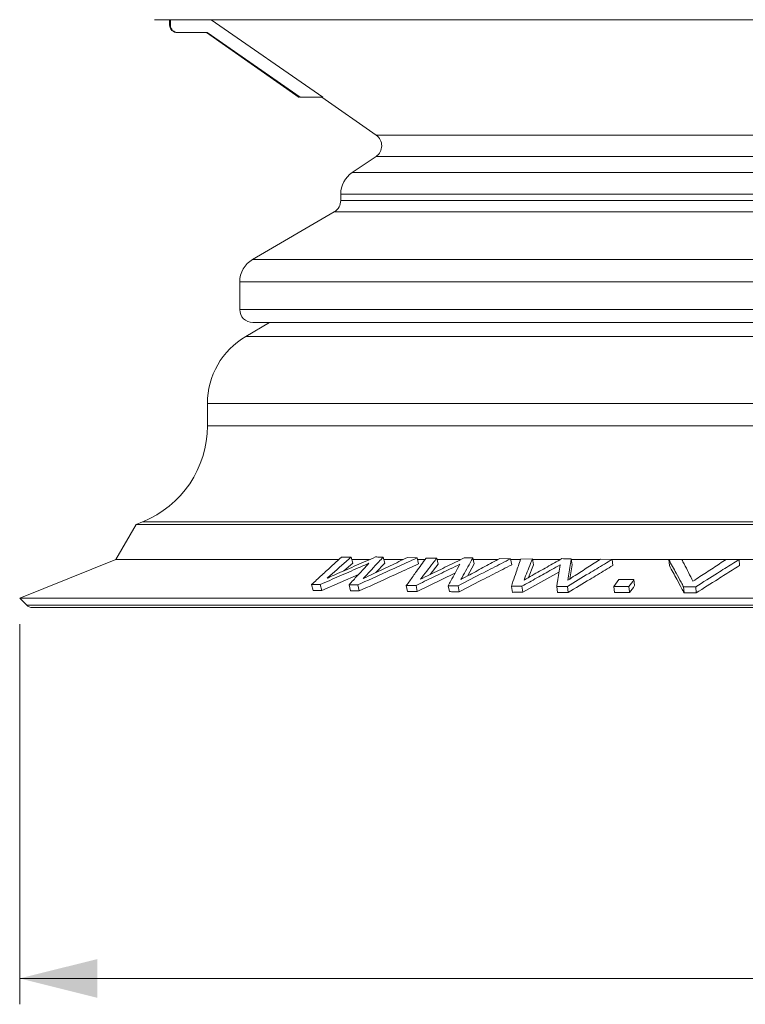
# Model space of a CAD drawing. Units: millimetres. Extents: x 20 to 197, y 10 to 285.
# Drawn here: x 74 to 102, y 112 to 150 of the extents above; entities that cross this region are included whole.
import ezdxf

# ---------------------------------------------------------------- set-up
doc = ezdxf.new("R2010")
doc.units = ezdxf.units.MM
doc.styles.add('SLDTEXTSTYLE0', font='TXT', dxfattribs={"width": 0.7, "bigfont": 'bigfont'})
doc.dimstyles.new('SLDDIMSTYLE0', dxfattribs={"dimtxt": 3.5, "dimasz": 3, "dimexe": 0, "dimexo": 0.0625, "dimgap": 0.875, "dimtad": 3, "dimdec": 1, "dimrnd": 1e-09, "dimzin": 12, "dimdsep": 46, "dimtxsty": 'SLDTEXTSTYLE0', "dimsah": 1, "dimcen": 0.09, "dimadec": 0, "dimazin": 3, "dimtfac": 1, "dimtdec": 3, "dimtofl": 0, "dimtmove": 0, "dimatfit": 3, "dimfxl": 1, "dimfrac": 2, "dimtolj": 1, "dimtzin": 12, "dimarcsym": 0})

# ---------------------------------------------------------------- blocks, each defined once
blk = doc.blocks.new('_D')
at = {"color": 7, "linetype": 'Continuous', "lineweight": 0}
for p, q in [((73.921, 126.766), (73.921, 112.071)), ((138.921, 126.766), (138.921, 112.071)), ((138.921, 113.071), (73.921, 113.071))]:
    blk.add_line(p, q, dxfattribs=at)
at = {"color": 7, "linetype": 'Continuous', "lineweight": 18}
for points in [[(73.921, 113.071), (76.921, 112.321), (76.921, 113.821)], [(138.921, 113.071), (135.921, 113.821), (135.921, 112.321)]]:
    blk.add_solid(points, dxfattribs=at)
at = {"color": 7, "linetype": 'Continuous', "lineweight": 18, "char_height": 3.5, "attachment_point": 1, "style": 'SLDTEXTSTYLE0'}
for s, insert in [('%%c', (102.449, 117.583)), ('65', (106.319, 117.583))]:
    blk.add_mtext(s, dxfattribs=dict(at, insert=insert))

msp = doc.modelspace()

# ---------------------------------------------------------------- linework, layer by layer
at = {"color": 7, "linetype": 'Continuous', "lineweight": 18}
for p, q in [((79.711, 149.932), (79.711, 150.132)), ((79.74, 150.132), (79.74, 149.932)), ((81.32, 150.132), (85.629, 147.132)), ((79.711, 149.932), (79.74, 149.932)), ((80.04, 149.632), (81.163, 149.632)), ((81.132, 149.632), (84.716, 147.131)), ((81.163, 149.632), (84.751, 147.132)), ((84.751, 147.132), (85.629, 147.132)), ((87.69, 145.669), (85.592, 147.132)), ((87.69, 145.669), (125.152, 145.669)), ((86.761, 144.221), (87.684, 144.845)), ((125.158, 144.845), (87.684, 144.845)), ((126.081, 144.221), (86.761, 144.221)), ((126.521, 143.392), (86.321, 143.392)), ((86.321, 143.142), (86.321, 143.392)), ((86.321, 143.142), (126.521, 143.142)), ((82.916, 140.863), (86.073, 142.711)), ((126.768, 142.711), (86.073, 142.711)), ((129.926, 140.863), (82.916, 140.863)), ((130.421, 140), (82.421, 140)), ((82.421, 138.928), (82.421, 140)), ((130.421, 138.928), (82.421, 138.928)), ((82.655, 137.891), (83.572, 138.428)), ((82.921, 138.428), (129.921, 138.428)), ((130.186, 137.891), (82.655, 137.891)), ((81.171, 134.433), (81.171, 135.302)), ((131.671, 135.302), (81.171, 135.302)), ((81.171, 134.433), (131.671, 134.433)), ((78.421, 130.624), (77.639, 129.269)), ((78.67, 130.725), (78.421, 130.624)), ((106.421, 130.624), (78.421, 130.624)), ((106.421, 130.725), (78.67, 130.725)), ((73.921, 127.766), (77.639, 129.269)), ((86.218, 129.269), (77.639, 129.269)), ((86.344, 129.353), (86.719, 129.359)), ((86.783, 129.128), (86.44, 128.826)), ((86.783, 129.128), (86.719, 129.359)), ((87.433, 129.269), (86.744, 129.269)), ((88.021, 129.128), (87.68, 128.761)), ((88.021, 129.128), (87.962, 129.36)), ((88.716, 129.269), (87.985, 129.269)), ((88.897, 129.34), (89.268, 129.327)), ((89.323, 129.095), (89.268, 129.327)), ((89.571, 129.269), (89.282, 129.269)), ((89.615, 129.313), (90.035, 129.321)), ((90.087, 129.089), (89.773, 128.684)), ((90.087, 129.089), (90.035, 129.321)), ((90.944, 129.269), (90.046, 129.269)), ((91.472, 129.092), (91.215, 128.627)), ((91.472, 129.092), (91.424, 129.324)), ((92.385, 129.269), (91.435, 129.269)), ((92.468, 129.306), (92.881, 129.294)), ((92.925, 129.063), (92.881, 129.294)), ((93.253, 129.269), (92.886, 129.269)), ((93.267, 129.281), (93.723, 129.289)), ((93.763, 129.058), (93.568, 128.567)), ((93.763, 129.058), (93.723, 129.289)), ((94.79, 129.269), (93.726, 129.269)), ((95.263, 129.065), (95.173, 128.517)), ((95.263, 129.065), (95.227, 129.296)), ((96.333, 129.269), (95.231, 129.269)), ((96.356, 129.281), (96.803, 129.27)), ((96.833, 129.038), (96.803, 129.27)), ((103.469, 129.269), (96.803, 129.269)), ((98.991, 129.262), (99.496, 129.269)), ((99.014, 129.03), (98.991, 129.262)), ((101.706, 129.261), (101.212, 129.268)), ((101.706, 129.261), (101.721, 129.03)), ((87.007, 128.685), (85.59, 128.067)), ((90.734, 128.734), (89.279, 128.029)), ((94.75, 128.778), (93.358, 128)), ((85.256, 128.065), (85.194, 128.297)), ((85.59, 128.067), (85.529, 128.299)), ((86.7, 128.058), (86.642, 128.29)), ((87.038, 128.05), (86.981, 128.282)), ((96.867, 128.217), (97.064, 128.489)), ((97.673, 128.257), (97.646, 128.488)), ((88.905, 128.027), (88.854, 128.258)), ((89.279, 128.029), (89.228, 128.261)), ((90.519, 128.023), (90.472, 128.254)), ((90.896, 128.016), (90.851, 128.248)), ((92.953, 127.996), (92.913, 128.228)), ((93.358, 128), (93.319, 128.231)), ((94.699, 127.995), (94.665, 128.227)), ((95.108, 127.99), (95.075, 128.221)), ((96.895, 127.985), (96.867, 128.217)), ((99.583, 127.976), (99.563, 128.208)), ((100.052, 127.976), (100.033, 128.208)), ((73.921, 127.766), (74.192, 127.494)), ((106.421, 127.766), (73.921, 127.766)), ((106.421, 127.494), (74.192, 127.494)), ((74.405, 127.407), (138.437, 127.407))]:
    msp.add_line(p, q, dxfattribs=at)
at = {"color": 7, "linetype": 'Continuous', "lineweight": 18, "flags": 128}
msp.add_lwpolyline([(97.475, 127.984), (97.469, 128.042), (97.462, 128.1), (97.449, 128.216)], dxfattribs=at)
at = {"color": 7, "linetype": 'Continuous', "lineweight": 18}
for centre, radius, start, end in [((80.011, 149.932), 0.3, 180, 270), ((87.404, 145.259), 0.5, 304.0572, 55.1127), ((87.321, 143.392), 1, 124.0572, 180), ((85.821, 143.142), 0.5, 300.3388, 360), ((83.421, 140), 1, 120.3388, 180), ((82.921, 138.928), 0.5, 180, 270), ((84.171, 135.302), 3, 120.34, 180), ((77.171, 134.433), 4, 292.0154, 0), ((74.405, 127.707), 0.3, 225, 270)]:
    msp.add_arc(centre, radius, start, end, dxfattribs=at)
for points, knots in [([(79.121, 150.132), (79.122, 150.132), (79.124, 150.132), (79.138, 150.132), (79.161, 150.132), (79.194, 150.132), (79.236, 150.132), (79.287, 150.132), (79.347, 150.132), (79.417, 150.132), (79.496, 150.132), (79.584, 150.132), (79.681, 150.132), (79.788, 150.132), (79.903, 150.132), (80.028, 150.132), (80.162, 150.132), (80.304, 150.132), (80.456, 150.132), (80.616, 150.132), (80.785, 150.132), (80.963, 150.132), (81.15, 150.132), (81.345, 150.132), (81.549, 150.132), (81.761, 150.132), (81.982, 150.132), (82.211, 150.132), (82.448, 150.132), (82.693, 150.132), (82.947, 150.132), (83.209, 150.132), (83.478, 150.132), (83.756, 150.132), (84.041, 150.132), (84.333, 150.132), (84.634, 150.132), (84.942, 150.132), (85.257, 150.132), (85.579, 150.132), (85.908, 150.132), (86.245, 150.132), (86.588, 150.132), (86.938, 150.132), (87.295, 150.132), (87.658, 150.132), (88.028, 150.132), (88.404, 150.132), (88.786, 150.132), (89.174, 150.132), (89.568, 150.132), (89.968, 150.132), (90.373, 150.132), (90.784, 150.132), (91.201, 150.132), (91.622, 150.132), (92.048, 150.132), (92.48, 150.132), (92.916, 150.132), (93.357, 150.132), (93.802, 150.132), (94.252, 150.132), (94.705, 150.132), (95.163, 150.132), (95.624, 150.132), (96.09, 150.132), (96.558, 150.132), (97.031, 150.132), (97.506, 150.132), (97.984, 150.132), (98.465, 150.132), (98.949, 150.132), (99.436, 150.132), (99.925, 150.132), (100.416, 150.132), (100.909, 150.132), (101.404, 150.132), (101.901, 150.132), (102.399, 150.132), (102.899, 150.132), (103.4, 150.132), (103.902, 150.132), (104.405, 150.132), (104.908, 150.132), (105.412, 150.132), (105.916, 150.132), (106.563, 150.132), (107.353, 150.132), (108.284, 150.132), (109.213, 150.132), (110.139, 150.132), (111.06, 150.132), (111.976, 150.132), (112.886, 150.132), (113.788, 150.132), (114.681, 150.132), (115.565, 150.132), (116.438, 150.132), (117.299, 150.132), (118.148, 150.132), (118.983, 150.132), (119.803, 150.132), (120.608, 150.132), (121.397, 150.132), (122.167, 150.132), (122.92, 150.132), (123.653, 150.132), (124.366, 150.132), (125.058, 150.132), (125.729, 150.132), (126.377, 150.132), (127.001, 150.132), (127.602, 150.132), (128.178, 150.132), (128.728, 150.132), (129.253, 150.132), (129.751, 150.132), (130.222, 150.132), (130.665, 150.132), (131.08, 150.132), (131.466, 150.132), (131.822, 150.132), (132.15, 150.132), (132.447, 150.132), (132.714, 150.132), (132.95, 150.132), (133.155, 150.132), (133.329, 150.132), (133.472, 150.132), (133.583, 150.132), (133.662, 150.132), (133.712, 150.132), (133.718, 150.132), (133.721, 150.132)], [0, 0, 0, 0, 0.005882, 0.011765, 0.017647, 0.02353, 0.029412, 0.035295, 0.041177, 0.04706, 0.052942, 0.058825, 0.064707, 0.070589, 0.076472, 0.082354, 0.088237, 0.094119, 0.100002, 0.105884, 0.111767, 0.117649, 0.123532, 0.129414, 0.135296, 0.141179, 0.147061, 0.152944, 0.158826, 0.164709, 0.170591, 0.176474, 0.182356, 0.188239, 0.194121, 0.200003, 0.205886, 0.211768, 0.217651, 0.223533, 0.229416, 0.235298, 0.241181, 0.247063, 0.252946, 0.258828, 0.26471, 0.270593, 0.276475, 0.282358, 0.28824, 0.294123, 0.300005, 0.305888, 0.31177, 0.317653, 0.323535, 0.329417, 0.3353, 0.341182, 0.347065, 0.352947, 0.35883, 0.364712, 0.370595, 0.376477, 0.38236, 0.388242, 0.394124, 0.400007, 0.405889, 0.411772, 0.417654, 0.423537, 0.429419, 0.435302, 0.441184, 0.447067, 0.452949, 0.458831, 0.464714, 0.470596, 0.476479, 0.482361, 0.488244, 0.494126, 0.500009, 0.510878, 0.521747, 0.532617, 0.543486, 0.554355, 0.565225, 0.576094, 0.586964, 0.597833, 0.608702, 0.619572, 0.630441, 0.641311, 0.65218, 0.663049, 0.673919, 0.684788, 0.695657, 0.706527, 0.717396, 0.728266, 0.739135, 0.750004, 0.760874, 0.771743, 0.782612, 0.793482, 0.804351, 0.815221, 0.82609, 0.836959, 0.847829, 0.858698, 0.869567, 0.880437, 0.891306, 0.902176, 0.913045, 0.923914, 0.934784, 0.945653, 0.956522, 0.967392, 0.978261, 0.989131, 1, 1, 1, 1]), ([(79.74, 149.932), (79.74, 149.919), (79.741, 149.893), (79.75, 149.855), (79.771, 149.793), (79.822, 149.714), (79.906, 149.66), (79.981, 149.636), (80.021, 149.634), (80.04, 149.632)], [0, 0, 0, 0, 0.0828656, 0.1662451, 0.251579, 0.5002949, 0.7487946, 0.8742812, 1, 1, 1, 1]), ([(85.194, 128.297), (85.26, 128.357), (85.325, 128.418), (85.391, 128.479), (85.523, 128.6), (85.655, 128.721), (85.787, 128.842), (85.972, 129.013), (86.158, 129.183), (86.344, 129.353)], [0, 0, 0, 0, 0.000505003, 0.000505003, 0.000505003, 0.00151501, 0.00151501, 0.00151501, 0.002939056, 0.002939056, 0.002939056, 0.002939056]), ([(87.409, 129.118), (87.272, 129.059), (87.135, 128.999), (86.998, 128.94), (86.753, 128.833), (86.508, 128.726), (86.263, 128.62), (86.018, 128.513), (85.774, 128.406), (85.529, 128.299)], [0, 0, 0, 0, 0.000505002, 0.000505002, 0.000505002, 0.00140775, 0.00140775, 0.00140775, 0.002310499, 0.002310499, 0.002310499, 0.002310499]), ([(85.791, 128.539), (85.927, 128.599), (86.063, 128.659), (86.199, 128.719), (86.443, 128.827), (86.687, 128.934), (86.93, 129.042), (87.174, 129.149), (87.418, 129.256), (87.661, 129.363)], [0, 0, 0, 0, 0.000505002, 0.000505002, 0.000505002, 0.001408557, 0.001408557, 0.001408557, 0.002312114, 0.002312114, 0.002312114, 0.002312114]), ([(86.719, 129.359), (86.65, 129.298), (86.581, 129.237), (86.512, 129.177), (86.392, 129.07), (86.272, 128.964), (86.151, 128.858), (86.031, 128.752), (85.911, 128.645), (85.791, 128.539)], [0, 0, 0, 0, 0.000505002, 0.000505002, 0.000505002, 0.001383569, 0.001383569, 0.001383569, 0.002262136, 0.002262136, 0.002262136, 0.002262136]), ([(86.642, 128.29), (86.698, 128.35), (86.753, 128.411), (86.809, 128.471), (86.909, 128.579), (87.009, 128.687), (87.109, 128.795), (87.209, 128.903), (87.309, 129.011), (87.409, 129.118)], [0, 0, 0, 0, 0.000505002, 0.000505002, 0.000505002, 0.001408074, 0.001408074, 0.001408074, 0.002311146, 0.002311146, 0.002311146, 0.002311146]), ([(89.268, 129.327), (89.137, 129.268), (89.006, 129.208), (88.875, 129.148), (88.613, 129.029), (88.35, 128.909), (88.088, 128.789), (87.719, 128.621), (87.35, 128.452), (86.981, 128.282)], [0, 0, 0, 0, 0.000505004, 0.000505004, 0.000505004, 0.001515012, 0.001515012, 0.001515012, 0.002937333, 0.002937333, 0.002937333, 0.002937333]), ([(89.323, 129.095), (89.192, 129.036), (89.061, 128.976), (88.93, 128.916), (88.668, 128.797), (88.406, 128.677), (88.144, 128.557), (87.775, 128.389), (87.407, 128.22), (87.038, 128.05)], [0, 0, 0, 0, 0.000505004, 0.000505004, 0.000505004, 0.001515012, 0.001515012, 0.001515012, 0.002936439, 0.002936439, 0.002936439, 0.002936439]), ([(87.962, 129.36), (87.906, 129.3), (87.85, 129.239), (87.794, 129.179), (87.693, 129.071), (87.592, 128.962), (87.491, 128.853), (87.391, 128.745), (87.29, 128.636), (87.189, 128.527)], [0, 0, 0, 0, 0.000505002, 0.000505002, 0.000505002, 0.0014112, 0.0014112, 0.0014112, 0.002317399, 0.002317399, 0.002317399, 0.002317399]), ([(87.189, 128.527), (87.317, 128.588), (87.444, 128.649), (87.572, 128.709), (87.793, 128.815), (88.013, 128.92), (88.234, 129.025), (88.455, 129.13), (88.676, 129.235), (88.897, 129.34)], [0, 0, 0, 0, 0.000505002, 0.000505002, 0.000505002, 0.001379679, 0.001379679, 0.001379679, 0.002254356, 0.002254356, 0.002254356, 0.002254356]), ([(87.661, 129.363), (87.693, 129.363), (87.725, 129.362), (87.757, 129.362), (87.791, 129.362), (87.826, 129.362), (87.86, 129.361), (87.894, 129.361), (87.928, 129.361), (87.962, 129.36)], [0, 0, 0, 0, 0.0001262502, 0.0001262502, 0.0001262502, 0.0002608661, 0.0002608661, 0.0002608661, 0.0003954821, 0.0003954821, 0.0003954821, 0.0003954821]), ([(88.854, 128.258), (88.897, 128.319), (88.941, 128.38), (88.984, 128.44), (89.071, 128.561), (89.158, 128.682), (89.246, 128.803), (89.369, 128.973), (89.491, 129.143), (89.615, 129.313)], [0, 0, 0, 0, 0.000505003, 0.000505003, 0.000505003, 0.00151501, 0.00151501, 0.00151501, 0.002939076, 0.002939076, 0.002939076, 0.002939076]), ([(90.925, 129.082), (90.802, 129.022), (90.678, 128.963), (90.554, 128.903), (90.333, 128.796), (90.112, 128.69), (89.891, 128.583), (89.67, 128.475), (89.449, 128.368), (89.228, 128.261)], [0, 0, 0, 0, 0.000505002, 0.000505002, 0.000505002, 0.001407739, 0.001407739, 0.001407739, 0.002310477, 0.002310477, 0.002310477, 0.002310477]), ([(89.401, 128.501), (89.523, 128.561), (89.646, 128.621), (89.769, 128.682), (89.989, 128.789), (90.209, 128.897), (90.428, 129.004), (90.648, 129.112), (90.868, 129.219), (91.088, 129.326)], [0, 0, 0, 0, 0.000505002, 0.000505002, 0.000505002, 0.001408931, 0.001408931, 0.001408931, 0.002312861, 0.002312861, 0.002312861, 0.002312861]), ([(90.035, 129.321), (89.987, 129.26), (89.94, 129.199), (89.893, 129.138), (89.811, 129.032), (89.729, 128.926), (89.647, 128.82), (89.565, 128.714), (89.483, 128.607), (89.401, 128.501)], [0, 0, 0, 0, 0.000505002, 0.000505002, 0.000505002, 0.001383285, 0.001383285, 0.001383285, 0.002261569, 0.002261569, 0.002261569, 0.002261569]), ([(90.472, 128.254), (90.505, 128.315), (90.538, 128.375), (90.571, 128.436), (90.63, 128.544), (90.689, 128.652), (90.748, 128.759), (90.807, 128.867), (90.866, 128.975), (90.925, 129.082)], [0, 0, 0, 0, 0.000505002, 0.000505002, 0.000505002, 0.001408082, 0.001408082, 0.001408082, 0.002311162, 0.002311162, 0.002311162, 0.002311162]), ([(92.881, 129.294), (92.765, 129.235), (92.649, 129.175), (92.532, 129.115), (92.299, 128.995), (92.067, 128.876), (91.834, 128.756), (91.506, 128.587), (91.178, 128.417), (90.851, 128.248)], [0, 0, 0, 0, 0.000505004, 0.000505004, 0.000505004, 0.001515012, 0.001515012, 0.001515012, 0.002937305, 0.002937305, 0.002937305, 0.002937305]), ([(92.925, 129.063), (92.808, 129.003), (92.692, 128.943), (92.576, 128.883), (92.343, 128.764), (92.111, 128.644), (91.878, 128.524), (91.551, 128.355), (91.224, 128.186), (90.896, 128.016)], [0, 0, 0, 0, 0.000505004, 0.000505004, 0.000505004, 0.001515012, 0.001515012, 0.001515012, 0.002936439, 0.002936439, 0.002936439, 0.002936439]), ([(91.424, 129.324), (91.391, 129.264), (91.357, 129.204), (91.324, 129.143), (91.264, 129.035), (91.204, 128.927), (91.145, 128.818), (91.085, 128.71), (91.025, 128.601), (90.965, 128.492)], [0, 0, 0, 0, 0.000505002, 0.000505002, 0.000505002, 0.001411209, 0.001411209, 0.001411209, 0.002317416, 0.002317416, 0.002317416, 0.002317416]), ([(90.965, 128.492), (91.077, 128.553), (91.19, 128.614), (91.302, 128.675), (91.496, 128.78), (91.69, 128.886), (91.885, 128.991), (92.079, 129.096), (92.273, 129.201), (92.468, 129.306)], [0, 0, 0, 0, 0.000505002, 0.000505002, 0.000505002, 0.001379669, 0.001379669, 0.001379669, 0.002254337, 0.002254337, 0.002254337, 0.002254337]), ([(91.088, 129.326), (91.124, 129.326), (91.16, 129.326), (91.195, 129.326), (91.233, 129.326), (91.271, 129.325), (91.31, 129.325), (91.348, 129.325), (91.386, 129.325), (91.424, 129.324)], [0, 0, 0, 0, 0.0001262502, 0.0001262502, 0.0001262502, 0.0002608642, 0.0002608642, 0.0002608642, 0.0003954784, 0.0003954784, 0.0003954784, 0.0003954784]), ([(92.913, 128.228), (92.934, 128.289), (92.954, 128.349), (92.974, 128.41), (93.015, 128.53), (93.055, 128.651), (93.096, 128.772), (93.153, 128.942), (93.21, 129.112), (93.267, 129.281)], [0, 0, 0, 0, 0.000505003, 0.000505003, 0.000505003, 0.00151501, 0.00151501, 0.00151501, 0.002939098, 0.002939098, 0.002939098, 0.002939098]), ([(94.792, 129.054), (94.685, 128.994), (94.577, 128.934), (94.47, 128.874), (94.278, 128.768), (94.086, 128.66), (93.895, 128.553), (93.703, 128.446), (93.511, 128.339), (93.319, 128.231)], [0, 0, 0, 0, 0.000505002, 0.000505002, 0.000505002, 0.001407335, 0.001407335, 0.001407335, 0.00230967, 0.00230967, 0.00230967, 0.00230967]), ([(93.4, 128.471), (93.506, 128.531), (93.612, 128.592), (93.719, 128.652), (93.909, 128.76), (94.1, 128.868), (94.29, 128.975), (94.48, 129.083), (94.671, 129.19), (94.861, 129.298)], [0, 0, 0, 0, 0.000505002, 0.000505002, 0.000505002, 0.001408536, 0.001408536, 0.001408536, 0.00231207, 0.00231207, 0.00231207, 0.00231207]), ([(93.723, 129.289), (93.699, 129.229), (93.675, 129.168), (93.651, 129.107), (93.609, 129.001), (93.567, 128.895), (93.525, 128.789), (93.483, 128.683), (93.441, 128.577), (93.4, 128.471)], [0, 0, 0, 0, 0.000505002, 0.000505002, 0.000505002, 0.001383293, 0.001383293, 0.001383293, 0.002261585, 0.002261585, 0.002261585, 0.002261585]), ([(94.665, 128.227), (94.674, 128.288), (94.684, 128.348), (94.693, 128.408), (94.709, 128.516), (94.726, 128.624), (94.742, 128.731), (94.759, 128.839), (94.776, 128.946), (94.792, 129.054)], [0, 0, 0, 0, 0.000505002, 0.000505002, 0.000505002, 0.001408486, 0.001408486, 0.001408486, 0.002311971, 0.002311971, 0.002311971, 0.002311971]), ([(94.861, 129.298), (94.9, 129.298), (94.939, 129.297), (94.977, 129.297), (95.019, 129.297), (95.061, 129.297), (95.102, 129.297), (95.144, 129.297), (95.185, 129.297), (95.227, 129.296)], [0, 0, 0, 0, 0.0001262502, 0.0001262502, 0.0001262502, 0.0002621064, 0.0002621064, 0.0002621064, 0.0003979628, 0.0003979628, 0.0003979628, 0.0003979628]), ([(96.803, 129.27), (96.704, 129.21), (96.605, 129.15), (96.506, 129.09), (96.307, 128.97), (96.109, 128.85), (95.911, 128.73), (95.632, 128.561), (95.354, 128.391), (95.075, 128.221)], [0, 0, 0, 0, 0.000505004, 0.000505004, 0.000505004, 0.001515011, 0.001515011, 0.001515011, 0.002937277, 0.002937277, 0.002937277, 0.002937277]), ([(95.227, 129.296), (95.217, 129.236), (95.207, 129.176), (95.198, 129.116), (95.18, 129.008), (95.163, 128.899), (95.145, 128.791), (95.128, 128.683), (95.11, 128.574), (95.093, 128.465)], [0, 0, 0, 0, 0.000505002, 0.000505002, 0.000505002, 0.001411218, 0.001411218, 0.001411218, 0.002317435, 0.002317435, 0.002317435, 0.002317435]), ([(95.093, 128.465), (95.187, 128.526), (95.281, 128.587), (95.376, 128.648), (95.539, 128.754), (95.702, 128.859), (95.866, 128.965), (96.029, 129.07), (96.192, 129.176), (96.356, 129.281)], [0, 0, 0, 0, 0.000505002, 0.000505002, 0.000505002, 0.00137966, 0.00137966, 0.00137966, 0.002254318, 0.002254318, 0.002254318, 0.002254318]), ([(96.833, 129.038), (96.734, 128.978), (96.635, 128.918), (96.537, 128.858), (96.339, 128.738), (96.141, 128.618), (95.943, 128.498), (95.665, 128.329), (95.386, 128.159), (95.108, 127.99)], [0, 0, 0, 0, 0.000505004, 0.000505004, 0.000505004, 0.001515011, 0.001515011, 0.001515011, 0.002936439, 0.002936439, 0.002936439, 0.002936439]), ([(99.563, 128.208), (99.532, 128.266), (99.5, 128.324), (99.469, 128.383), (99.406, 128.499), (99.343, 128.615), (99.28, 128.731), (99.232, 128.82), (99.183, 128.909), (99.135, 128.997), (99.087, 129.086), (99.039, 129.174), (98.991, 129.262)], [0, 0, 0, 0, 0.000505007, 0.000505007, 0.000505007, 0.001515021, 0.001515021, 0.001515021, 0.002289078, 0.002289078, 0.002289078, 0.003063137, 0.003063137, 0.003063137, 0.003063137]), ([(99.583, 127.976), (99.552, 128.034), (99.521, 128.093), (99.489, 128.151), (99.427, 128.267), (99.364, 128.384), (99.302, 128.5), (99.254, 128.589), (99.206, 128.677), (99.158, 128.766), (99.11, 128.854), (99.062, 128.942), (99.014, 129.03)], [0, 0, 0, 0, 0.000505007, 0.000505007, 0.000505007, 0.001515021, 0.001515021, 0.001515021, 0.002288347, 0.002288347, 0.002288347, 0.003061674, 0.003061674, 0.003061674, 0.003061674]), ([(99.496, 129.269), (99.526, 129.211), (99.556, 129.152), (99.585, 129.094), (99.642, 128.983), (99.699, 128.872), (99.755, 128.761), (99.812, 128.649), (99.869, 128.537), (99.925, 128.425)], [0, 0, 0, 0, 0.000505004, 0.000505004, 0.000505004, 0.001466236, 0.001466236, 0.001466236, 0.002427471, 0.002427471, 0.002427471, 0.002427471]), ([(99.925, 128.425), (100.015, 128.484), (100.104, 128.543), (100.193, 128.602), (100.363, 128.713), (100.533, 128.825), (100.702, 128.936), (100.872, 129.047), (101.042, 129.158), (101.212, 129.268)], [0, 0, 0, 0, 0.000505004, 0.000505004, 0.000505004, 0.001463994, 0.001463994, 0.001463994, 0.002422987, 0.002422987, 0.002422987, 0.002422987]), ([(101.706, 129.261), (101.614, 129.204), (101.522, 129.146), (101.43, 129.089), (101.247, 128.974), (101.063, 128.858), (100.879, 128.743), (100.597, 128.565), (100.315, 128.387), (100.033, 128.208)], [0, 0, 0, 0, 0.000505007, 0.000505007, 0.000505007, 0.001515021, 0.001515021, 0.001515021, 0.003065942, 0.003065942, 0.003065942, 0.003065942]), ([(101.721, 129.03), (101.629, 128.972), (101.538, 128.915), (101.446, 128.857), (101.262, 128.742), (101.079, 128.626), (100.896, 128.511), (100.614, 128.333), (100.333, 128.155), (100.052, 127.976)], [0, 0, 0, 0, 0.000505007, 0.000505007, 0.000505007, 0.001515021, 0.001515021, 0.001515021, 0.003064451, 0.003064451, 0.003064451, 0.003064451]), ([(85.529, 128.299), (85.497, 128.298), (85.465, 128.298), (85.433, 128.298), (85.401, 128.298), (85.37, 128.298), (85.338, 128.298), (85.29, 128.297), (85.242, 128.297), (85.194, 128.297)], [0, 0, 0, 0, 0.0001262502, 0.0001262502, 0.0001262502, 0.0002525005, 0.0002525005, 0.0002525005, 0.0004426235, 0.0004426235, 0.0004426235, 0.0004426235]), ([(86.981, 128.282), (86.949, 128.283), (86.917, 128.284), (86.885, 128.284), (86.853, 128.285), (86.821, 128.286), (86.789, 128.287), (86.74, 128.288), (86.691, 128.289), (86.642, 128.29)], [0, 0, 0, 0, 0.0001262502, 0.0001262502, 0.0001262502, 0.0002525005, 0.0002525005, 0.0002525005, 0.0004451069, 0.0004451069, 0.0004451069, 0.0004451069]), ([(85.59, 128.067), (85.558, 128.067), (85.527, 128.067), (85.495, 128.066), (85.463, 128.066), (85.431, 128.066), (85.399, 128.066), (85.351, 128.066), (85.304, 128.065), (85.256, 128.065)], [0, 0, 0, 0, 0.0001262502, 0.0001262502, 0.0001262502, 0.0002525005, 0.0002525005, 0.0002525005, 0.000441321, 0.000441321, 0.000441321, 0.000441321]), ([(87.038, 128.05), (87.006, 128.051), (86.974, 128.052), (86.942, 128.053), (86.91, 128.053), (86.878, 128.054), (86.846, 128.055), (86.797, 128.056), (86.749, 128.057), (86.7, 128.058)], [0, 0, 0, 0, 0.0001262502, 0.0001262502, 0.0001262502, 0.0002525005, 0.0002525005, 0.0002525005, 0.0004438013, 0.0004438013, 0.0004438013, 0.0004438013]), ([(89.228, 128.261), (89.193, 128.261), (89.157, 128.261), (89.121, 128.26), (89.086, 128.26), (89.05, 128.26), (89.015, 128.26), (88.961, 128.259), (88.907, 128.259), (88.854, 128.258)], [0, 0, 0, 0, 0.0001262502, 0.0001262502, 0.0001262502, 0.0002525004, 0.0002525004, 0.0002525004, 0.0004426192, 0.0004426192, 0.0004426192, 0.0004426192]), ([(89.279, 128.029), (89.243, 128.029), (89.208, 128.029), (89.172, 128.029), (89.136, 128.028), (89.101, 128.028), (89.065, 128.028), (89.012, 128.028), (88.958, 128.027), (88.905, 128.027)], [0, 0, 0, 0, 0.0001262502, 0.0001262502, 0.0001262502, 0.0002525004, 0.0002525004, 0.0002525004, 0.000441321, 0.000441321, 0.000441321, 0.000441321]), ([(90.851, 128.248), (90.815, 128.248), (90.779, 128.249), (90.743, 128.25), (90.707, 128.25), (90.672, 128.251), (90.636, 128.252), (90.581, 128.253), (90.527, 128.254), (90.472, 128.254)], [0, 0, 0, 0, 0.0001262502, 0.0001262502, 0.0001262502, 0.0002525005, 0.0002525005, 0.0002525005, 0.0004451039, 0.0004451039, 0.0004451039, 0.0004451039]), ([(90.896, 128.016), (90.861, 128.017), (90.825, 128.017), (90.789, 128.018), (90.753, 128.019), (90.717, 128.019), (90.681, 128.02), (90.627, 128.021), (90.573, 128.022), (90.519, 128.023)], [0, 0, 0, 0, 0.0001262502, 0.0001262502, 0.0001262502, 0.0002525005, 0.0002525005, 0.0002525005, 0.0004438012, 0.0004438012, 0.0004438012, 0.0004438012]), ([(93.319, 128.231), (93.281, 128.231), (93.242, 128.231), (93.203, 128.231), (93.165, 128.23), (93.126, 128.23), (93.088, 128.23), (93.03, 128.229), (92.971, 128.229), (92.913, 128.228)], [0, 0, 0, 0, 0.0001262502, 0.0001262502, 0.0001262502, 0.0002525004, 0.0002525004, 0.0002525004, 0.0004426159, 0.0004426159, 0.0004426159, 0.0004426159]), ([(93.358, 128), (93.319, 127.999), (93.28, 127.999), (93.242, 127.999), (93.203, 127.999), (93.165, 127.998), (93.126, 127.998), (93.068, 127.997), (93.011, 127.997), (92.953, 127.996)], [0, 0, 0, 0, 0.0001262502, 0.0001262502, 0.0001262502, 0.0002525004, 0.0002525004, 0.0002525004, 0.0004413209, 0.0004413209, 0.0004413209, 0.0004413209]), ([(95.075, 128.221), (95.036, 128.222), (94.997, 128.223), (94.959, 128.223), (94.92, 128.224), (94.881, 128.224), (94.842, 128.225), (94.783, 128.226), (94.724, 128.227), (94.665, 128.227)], [0, 0, 0, 0, 0.0001262502, 0.0001262502, 0.0001262502, 0.0002525004, 0.0002525004, 0.0002525004, 0.0004451016, 0.0004451016, 0.0004451016, 0.0004451016]), ([(95.108, 127.99), (95.069, 127.99), (95.03, 127.991), (94.992, 127.992), (94.953, 127.992), (94.914, 127.993), (94.876, 127.993), (94.817, 127.994), (94.758, 127.995), (94.699, 127.995)], [0, 0, 0, 0, 0.0001262502, 0.0001262502, 0.0001262502, 0.0002525004, 0.0002525004, 0.0002525004, 0.0004438012, 0.0004438012, 0.0004438012, 0.0004438012])]:
    msp.add_open_spline(points, degree=3, knots=knots, dxfattribs=at)
for points in [[(80.011, 149.632), (80.011, 149.632), (80.021, 149.632), (80.04, 149.632)], [(97.064, 128.489), (97.258, 128.49), (97.452, 128.489), (97.646, 128.488)], [(97.646, 128.488), (97.581, 128.398), (97.515, 128.307), (97.449, 128.216)], [(97.449, 128.216), (97.255, 128.217), (97.061, 128.217), (96.867, 128.217)], [(97.475, 127.984), (97.282, 127.985), (97.088, 127.985), (96.895, 127.985)], [(97.673, 128.257), (97.607, 128.166), (97.541, 128.075), (97.475, 127.984)], [(100.033, 128.208), (99.876, 128.208), (99.72, 128.208), (99.563, 128.208)], [(100.052, 127.976), (99.896, 127.976), (99.739, 127.976), (99.583, 127.976)]]:
    msp.add_open_spline(points, degree=3, dxfattribs=at)

# ---------------------------------------------------------------- dimensions: what is measured, and where the dimension line sits
dim = msp.add_linear_dim(base=(73.921, 113.071), p1=(138.921, 127.766), p2=(73.921, 127.766), text='%%c<>', dimstyle='SLDDIMSTYLE0', dxfattribs=at)
dim.commit()
dim.dimension.update_dxf_attribs({"geometry": '_D', "text_midpoint": (106.421, 113.071), "dimtype": 160})

doc.saveas('drawing.dxf')
